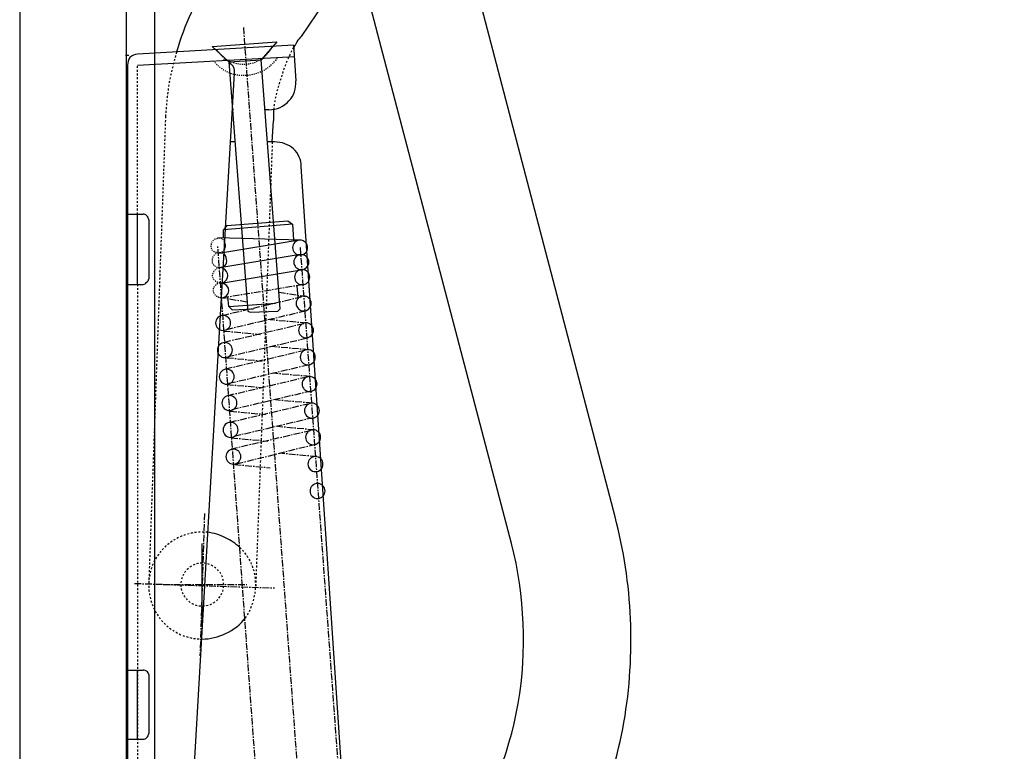
# Model space of a CAD drawing. Units: inches. Extents: x -119 to 846, y 24 to 1907.
# Drawn here: x 647 to 830, y 1227 to 1363 of the extents above; entities that cross this region are included whole.
import ezdxf

# ---------------------------------------------------------------- set-up
doc = ezdxf.new("R2010")
doc.units = ezdxf.units.IN
doc.header["$MEASUREMENT"] = 0
for name, pattern in [('AI-LINETYPE-539', [1.992173, 1.245095, -0.249026, 0.249026, -0.249026]), ('AI-LINETYPE-540', [1.992173, 1.245095, -0.249026, 0.249026, -0.249026]), ('AI-LINETYPE-541', [1.992173, 1.245095, -0.249026, 0.249026, -0.249026]), ('AI-LINETYPE-560', [1.992173, 1.245095, -0.249026, 0.249026, -0.249026]), ('AI-LINETYPE-561', [1.992173, 1.245095, -0.249026, 0.249026, -0.249026]), ('AI-LINETYPE-562', [1.992173, 1.245095, -0.249026, 0.249026, -0.249026]), ('AI-LINETYPE-563', [1.992173, 1.245095, -0.249026, 0.249026, -0.249026]), ('AI-LINETYPE-564', [1.992173, 1.245095, -0.249026, 0.249026, -0.249026]), ('AI-LINETYPE-565', [1.992173, 1.245095, -0.249026, 0.249026, -0.249026]), ('AI-LINETYPE-566', [1.992173, 1.245095, -0.249026, 0.249026, -0.249026]), ('AI-LINETYPE-567', [1.992173, 1.245095, -0.249026, 0.249026, -0.249026]), ('AI-LINETYPE-568', [1.992173, 1.245095, -0.249026, 0.249026, -0.249026]), ('AI-LINETYPE-569', [1.992173, 1.245095, -0.249026, 0.249026, -0.249026]), ('AI-LINETYPE-570', [1.992173, 1.245095, -0.249026, 0.249026, -0.249026]), ('AI-LINETYPE-571', [1.992173, 1.245095, -0.249026, 0.249026, -0.249026]), ('AI-LINETYPE-572', [1.992173, 1.245095, -0.249026, 0.249026, -0.249026]), ('AI-LINETYPE-573', [1.992173, 1.245095, -0.249026, 0.249026, -0.249026]), ('AI-LINETYPE-574', [1.992173, 1.245095, -0.249026, 0.249026, -0.249026]), ('AI-LINETYPE-575', [1.992173, 1.245095, -0.249026, 0.249026, -0.249026]), ('AI-LINETYPE-576', [1.992173, 1.245095, -0.249026, 0.249026, -0.249026]), ('AI-LINETYPE-577', [1.992173, 1.245095, -0.249026, 0.249026, -0.249026]), ('AI-LINETYPE-578', [1.992173, 1.245095, -0.249026, 0.249026, -0.249026]), ('AI-LINETYPE-579', [1.992173, 1.245095, -0.249026, 0.249026, -0.249026]), ('AI-LINETYPE-580', [1.992173, 1.245095, -0.249026, 0.249026, -0.249026]), ('AI-LINETYPE-581', [1.992173, 1.245095, -0.249026, 0.249026, -0.249026]), ('AI-LINETYPE-582', [1.992173, 1.245095, -0.249026, 0.249026, -0.249026]), ('AI-LINETYPE-583', [1.992173, 1.245095, -0.249026, 0.249026, -0.249026]), ('AI-LINETYPE-584', [1.992173, 1.245095, -0.249026, 0.249026, -0.249026]), ('AI-LINETYPE-585', [1.992173, 1.245095, -0.249026, 0.249026, -0.249026]), ('AI-LINETYPE-586', [1.992173, 1.245095, -0.249026, 0.249026, -0.249026]), ('AI-LINETYPE-636', [0.799959, 0.19999, -0.19999, 0.19999, -0.19999]), ('AI-LINETYPE-637', [0.799959, 0.19999, -0.19999, 0.19999, -0.19999]), ('AI-LINETYPE-638', [0.699982, 0.349991, -0.349991]), ('AI-LINETYPE-640', [0.699982, 0.349991, -0.349991]), ('AI-LINETYPE-647', [1.992173, 1.245095, -0.249026, 0.249026, -0.249026]), ('AI-LINETYPE-668', [0.699982, 0.349991, -0.349991]), ('AI-LINETYPE-669', [0.699982, 0.349991, -0.349991]), ('AI-LINETYPE-670', [0.699982, 0.349991, -0.349991]), ('AI-LINETYPE-671', [0.699982, 0.349991, -0.349991]), ('AI-LINETYPE-672', [1.992173, 1.245095, -0.249026, 0.249026, -0.249026]), ('AI-LINETYPE-673', [1.992173, 1.245095, -0.249026, 0.249026, -0.249026]), ('AI-LINETYPE-678', [0.799959, 0.19999, -0.19999, 0.19999, -0.19999]), ('AI-LINETYPE-679', [0.799959, 0.19999, -0.19999, 0.19999, -0.19999]), ('AI-LINETYPE-680', [0.799959, 0.19999, -0.19999, 0.19999, -0.19999]), ('AI-LINETYPE-681', [0.799959, 0.19999, -0.19999, 0.19999, -0.19999]), ('AI-LINETYPE-682', [0.699982, 0.349991, -0.349991]), ('AI-LINETYPE-686', [0.699982, 0.349991, -0.349991]), ('AI-LINETYPE-696', [0.699982, 0.349991, -0.349991])]:
    doc.linetypes.add(name, pattern=pattern)
doc.layers.add('_____1', color=7, linetype='CONTINUOUS')

msp = doc.modelspace()

# ---------------------------------------------------------------- linework, layer by layer
at = {"layer": '_____1', "color": 29}
for points in [[(666.74, 1092.86), (666.74, 1526.47), (646.83, 1526.47), (646.83, 1092.86), (666.74, 1092.86)], [(712.18, 1379.16), (699.32, 1360.08)], [(697.86, 1358.42), (668.82, 1356.76)], [(697.86, 1358.42), (668.82, 1356.76)], [(682.72, 1358.21), (694.75, 1359.05)], [(694.75, 1359.05), (691.85, 1355.72)], [(697.86, 1358.42), (698.28, 1351.78)], [(666.54, 1356.55), (667.16, 1356.55)], [(682.72, 1358.21), (685.83, 1355.31)], [(668.82, 1354.68), (698.07, 1356.35)], [(685.83, 1355.31), (691.85, 1355.72)], [(685.83, 1355.31), (689.36, 1308.83)], [(695.38, 1309.25), (691.85, 1355.72)], [(686.66, 1346.39), (686.45, 1346.39)], [(693.3, 1346.39), (692.68, 1346.39)], [(693.92, 1340.37), (694.13, 1344.31)], [(687.08, 1340.37), (686.04, 1340.37)], [(694.34, 1340.37), (693.09, 1340.37)], [(709.28, 1186.64), (699.32, 1335.8)], [(666.95, 1326.89), (669.85, 1326.89)], [(668.82, 1313.81), (668.82, 1326.89)], [(670.89, 1325.85), (670.89, 1314.85)], [(685.42, 1324.81), (696.82, 1325.64)], [(696.82, 1325.64), (697.66, 1325.02)], [(697.66, 1325.02), (684.8, 1323.98)], [(685.42, 1324.81), (684.8, 1323.98)], [(684.8, 1322.53), (684.8, 1323.98)], [(697.66, 1325.02), (697.86, 1322.11)], [(683.75, 1322.53), (699.11, 1322.11)], [(683.96, 1319.62), (698.9, 1322.11)], [(684.17, 1316.93), (699.11, 1319.42)], [(684.38, 1314.02), (699.32, 1316.51)], [(666.95, 1313.81), (669.85, 1313.81)], [(698.49, 1313.61), (698.7, 1311.32)], [(685.83, 1309.67), (685.63, 1311.53)], [(685.83, 1309.67), (694.54, 1310.29)], [(685.83, 1309.67), (686.45, 1309.04)], [(686.45, 1309.04), (690.4, 1309.25)], [(689.36, 1308.83), (689.77, 1308.63)], [(689.77, 1308.63), (694.96, 1308.83)], [(694.96, 1308.83), (695.38, 1309.25)], [(666.95, 1241.82), (669.85, 1241.82)], [(668.82, 1228.96), (668.82, 1241.82)], [(670.89, 1240.99), (670.89, 1230)], [(666.95, 1228.96), (669.85, 1228.96)]]:
    msp.add_lwpolyline(points, dxfattribs=at)
at = {"layer": '_____1', "color": 29, "linetype": 'AI-LINETYPE-541'}
msp.add_lwpolyline([(688.53, 1361.74), (706.16, 1119)], dxfattribs=at)
at = {"layer": '_____1', "color": 29, "linetype": 'AI-LINETYPE-640'}
msp.add_lwpolyline([(668.82, 1326.89), (668.82, 1354.68)], dxfattribs=at)
at = {"layer": '_____1', "color": 29, "linetype": 'AI-LINETYPE-669'}
msp.add_lwpolyline([(674.01, 1345.14), (670.89, 1258)], dxfattribs=at)
at = {"layer": '_____1', "color": 29, "linetype": 'AI-LINETYPE-670'}
msp.add_lwpolyline([(693.92, 1340.37), (690.81, 1257.18)], dxfattribs=at)
at = {"layer": '_____1', "color": 29, "linetype": 'AI-LINETYPE-539'}
msp.add_lwpolyline([(696, 1152.2), (683.75, 1321.08)], dxfattribs=at)
at = {"layer": '_____1', "color": 29, "linetype": 'AI-LINETYPE-540'}
msp.add_lwpolyline([(699.11, 1320.66), (711.14, 1155.93)], dxfattribs=at)
at = {"layer": '_____1', "color": 29, "linetype": 'AI-LINETYPE-638'}
msp.add_lwpolyline([(668.82, 1313.81), (668.82, 1179.79)], dxfattribs=at)
at = {"layer": '_____1', "color": 29, "linetype": 'AI-LINETYPE-586'}
msp.add_lwpolyline([(684.59, 1311.32), (699.73, 1313.81)], dxfattribs=at)
at = {"layer": '_____1', "color": 29, "linetype": 'AI-LINETYPE-584'}
msp.add_lwpolyline([(689.15, 1310.5), (684.17, 1311.32)], dxfattribs=at)
at = {"layer": '_____1', "color": 29, "linetype": 'AI-LINETYPE-568'}
msp.add_lwpolyline([(684.59, 1308.01), (699.52, 1311.53)], dxfattribs=at)
at = {"layer": '_____1', "color": 29, "linetype": 'AI-LINETYPE-585'}
msp.add_lwpolyline([(695.17, 1312.36), (700.14, 1311.53)], dxfattribs=at)
at = {"layer": '_____1', "color": 29, "linetype": 'AI-LINETYPE-567'}
msp.add_lwpolyline([(700.14, 1308.83), (685.21, 1305.31)], dxfattribs=at)
at = {"layer": '_____1', "color": 29, "linetype": 'AI-LINETYPE-573'}
msp.add_lwpolyline([(700.35, 1306.55), (693.51, 1307.18)], dxfattribs=at)
at = {"layer": '_____1', "color": 29, "linetype": 'AI-LINETYPE-566'}
msp.add_lwpolyline([(685, 1303.03), (699.94, 1306.55)], dxfattribs=at)
at = {"layer": '_____1', "color": 29, "linetype": 'AI-LINETYPE-572'}
msp.add_lwpolyline([(684.8, 1305.1), (691.64, 1304.48)], dxfattribs=at)
at = {"layer": '_____1', "color": 29, "linetype": 'AI-LINETYPE-565'}
msp.add_lwpolyline([(685.63, 1300.33), (700.56, 1303.85)], dxfattribs=at)
at = {"layer": '_____1', "color": 29, "linetype": 'AI-LINETYPE-564'}
msp.add_lwpolyline([(685.21, 1298.04), (700.14, 1301.57)], dxfattribs=at)
at = {"layer": '_____1', "color": 29, "linetype": 'AI-LINETYPE-575'}
msp.add_lwpolyline([(700.77, 1301.57), (693.92, 1302.2)], dxfattribs=at)
at = {"layer": '_____1', "color": 29, "linetype": 'AI-LINETYPE-570'}
msp.add_lwpolyline([(685.42, 1300.12), (692.05, 1299.5)], dxfattribs=at)
at = {"layer": '_____1', "color": 29, "linetype": 'AI-LINETYPE-563'}
msp.add_lwpolyline([(685.83, 1295.35), (700.98, 1298.88)], dxfattribs=at)
at = {"layer": '_____1', "color": 29, "linetype": 'AI-LINETYPE-562'}
msp.add_lwpolyline([(685.63, 1293.07), (700.56, 1296.6)], dxfattribs=at)
at = {"layer": '_____1', "color": 29, "linetype": 'AI-LINETYPE-574'}
msp.add_lwpolyline([(700.98, 1296.6), (694.13, 1297.22)], dxfattribs=at)
at = {"layer": '_____1', "color": 29, "linetype": 'AI-LINETYPE-571'}
msp.add_lwpolyline([(685.42, 1295.14), (692.26, 1294.52)], dxfattribs=at)
at = {"layer": '_____1', "color": 29, "linetype": 'AI-LINETYPE-561'}
msp.add_lwpolyline([(701.19, 1293.9), (686.25, 1290.37)], dxfattribs=at)
at = {"layer": '_____1', "color": 29, "linetype": 'AI-LINETYPE-560'}
msp.add_lwpolyline([(686.04, 1288.09), (700.98, 1291.62)], dxfattribs=at)
at = {"layer": '_____1', "color": 29, "linetype": 'AI-LINETYPE-576'}
msp.add_lwpolyline([(701.39, 1291.62), (694.54, 1292.24)], dxfattribs=at)
at = {"layer": '_____1', "color": 29, "linetype": 'AI-LINETYPE-569'}
msp.add_lwpolyline([(686.04, 1290.16), (692.68, 1289.54)], dxfattribs=at)
at = {"layer": '_____1', "color": 29, "linetype": 'AI-LINETYPE-579'}
msp.add_lwpolyline([(701.6, 1288.92), (686.66, 1285.39)], dxfattribs=at)
at = {"layer": '_____1', "color": 29, "linetype": 'AI-LINETYPE-577'}
msp.add_lwpolyline([(701.81, 1286.64), (694.96, 1287.26)], dxfattribs=at)
at = {"layer": '_____1', "color": 29, "linetype": 'AI-LINETYPE-578'}
msp.add_lwpolyline([(686.25, 1283.11), (701.39, 1286.64)], dxfattribs=at)
at = {"layer": '_____1', "color": 29, "linetype": 'AI-LINETYPE-580'}
msp.add_lwpolyline([(686.25, 1285.18), (693.09, 1284.56)], dxfattribs=at)
at = {"layer": '_____1', "color": 29, "linetype": 'AI-LINETYPE-582'}
msp.add_lwpolyline([(702.01, 1283.94), (687.08, 1280.21)], dxfattribs=at)
at = {"layer": '_____1', "color": 29, "linetype": 'AI-LINETYPE-583'}
msp.add_lwpolyline([(702.22, 1281.66), (695.38, 1282.28)], dxfattribs=at)
at = {"layer": '_____1', "color": 29, "linetype": 'AI-LINETYPE-581'}
msp.add_lwpolyline([(686.87, 1280.21), (693.51, 1279.58)], dxfattribs=at)
at = {"layer": '_____1', "color": 29, "linetype": 'AI-LINETYPE-672'}
msp.add_lwpolyline([(681.27, 1271.08), (680.44, 1244.52)], dxfattribs=at)
at = {"layer": '_____1'}
msp.add_lwpolyline([(680.85, 1250.95), (680.85, 1265.47)], dxfattribs=at)
at = {"layer": '_____1', "color": 29, "linetype": 'AI-LINETYPE-673'}
msp.add_lwpolyline([(668.2, 1258), (694.34, 1257.18)], dxfattribs=at)
at = {"layer": '_____1', "color": 29, "linetype": 'AI-LINETYPE-647'}
msp.add_lwpolyline([(673.59, 1257.8), (689.15, 1257.8)], dxfattribs=at)
at = {"layer": '_____1', "color": 29}
for points, knots in [([(671.93, 1509.46), (671.93, 1509.46), (671.93, 1529.38), (671.93, 1529.38), (671.93, 1529.38), (830.39, 1529.38), (830.39, 1529.38), (830.39, 1529.38), (671.93, 1529.38), (671.93, 1529.38), (671.93, 1529.38), (671.93, 1089.75), (671.93, 1089.75)], [0, 0, 0, 0, 1, 1, 1, 2, 2, 2, 3, 3, 3, 4, 4, 4, 4]), ([(717.37, 1156.56), (717.37, 1156.56), (744.96, 1196.6), (744.96, 1196.6), (752.2, 1207.26), (757.16, 1219.36), (759.48, 1232.07), (759.48, 1232.07), (759.48, 1232.07), (759.48, 1232.07), (761.67, 1244.92), (761.1, 1258.02), (757.82, 1270.46), (757.82, 1270.46), (757.82, 1270.46), (757.82, 1270.46), (757.82, 1270.46), (726.91, 1388.71), (726.91, 1388.71)], [0, 0, 0, 0, 1, 1, 1, 2, 2, 2, 3, 3, 3, 4, 4, 4, 5, 5, 5, 6, 6, 6, 6]), ([(710.31, 1181.66), (710.31, 1181.66), (728.36, 1208.01), (728.36, 1208.01), (734.1, 1216.21), (738, 1225.62), (739.77, 1235.6), (739.77, 1235.6), (739.77, 1235.6), (739.77, 1235.6), (741.41, 1245.44), (740.99, 1255.63), (738.53, 1265.47), (738.53, 1265.47), (738.53, 1265.47), (738.53, 1265.47), (738.53, 1265.47), (709.69, 1375.43), (709.69, 1375.43)], [0, 0, 0, 0, 1, 1, 1, 2, 2, 2, 3, 3, 3, 4, 4, 4, 5, 5, 5, 6, 6, 6, 6]), ([(682.72, 1371.28), (681.2, 1369.07), (679.88, 1366.79), (678.78, 1364.44), (678.78, 1364.44), (678.78, 1364.44), (678.78, 1364.44), (677.67, 1362.09), (676.77, 1359.66), (676.08, 1357.17), (676.08, 1357.17), (676.08, 1357.17), (676.08, 1357.17)], [0, 0, 0, 0, 1, 1, 1, 2, 2, 2, 3, 3, 3, 4, 4, 4, 4]), ([(699.32, 1360.08), (699.04, 1359.8), (698.76, 1359.46), (698.49, 1359.05), (698.35, 1358.77), (698.14, 1358.42), (697.86, 1358)], [0, 0, 0, 0, 1, 1, 1, 2, 2, 2, 2]), ([(668.82, 1356.76), (668.29, 1356.76), (667.77, 1356.54), (667.36, 1356.14), (667.1, 1355.74), (666.95, 1355.22), (666.95, 1354.68), (666.95, 1354.68), (666.95, 1179.79), (666.95, 1179.79), (666.95, 1179.79), (672.14, 1179.79), (672.14, 1179.79), (673.47, 1179.79), (674.66, 1180.31), (675.45, 1181.24), (675.45, 1181.24), (675.45, 1181.24), (675.45, 1181.24), (676.39, 1182.04), (676.98, 1183.23), (677.12, 1184.56), (677.12, 1184.56), (677.12, 1184.56), (677.12, 1184.56), (677.12, 1184.56), (686.87, 1353.23), (686.87, 1353.23)], [0, 0, 0, 0, 1, 1, 1, 2, 2, 2, 3, 3, 3, 4, 4, 4, 5, 5, 5, 6, 6, 6, 7, 7, 7, 8, 8, 8, 9, 9, 9, 9]), ([(686.87, 1353.23), (687, 1353.89), (686.77, 1354.5), (686.25, 1354.89), (686.25, 1354.89), (686.25, 1354.89), (686.25, 1354.89), (685.85, 1355.42), (685.32, 1355.72), (684.8, 1355.72)], [0, 0, 0, 0, 1, 1, 1, 2, 2, 2, 3, 3, 3, 3]), ([(693.3, 1346.39), (694.75, 1346.39), (696.11, 1346.99), (697.03, 1348.05), (697.03, 1348.05), (697.03, 1348.05), (697.03, 1348.05), (697.96, 1348.97), (698.41, 1350.33), (698.28, 1351.78), (698.28, 1351.78), (698.28, 1351.78), (698.28, 1351.78)], [0, 0, 0, 0, 1, 1, 1, 2, 2, 2, 3, 3, 3, 4, 4, 4, 4]), ([(694.13, 1346.39), (694.13, 1346.11), (694.13, 1345.77), (694.13, 1345.35), (694.13, 1345.07), (694.13, 1344.73), (694.13, 1344.31)], [0, 0, 0, 0, 1, 1, 1, 2, 2, 2, 2]), ([(699.32, 1335.8), (699.32, 1337.01), (698.8, 1338.19), (697.86, 1339.12), (697.86, 1339.12), (697.86, 1339.12), (697.86, 1339.12), (696.93, 1339.92), (695.67, 1340.37), (694.34, 1340.37), (694.34, 1340.37), (694.34, 1340.37), (694.34, 1340.37)], [0, 0, 0, 0, 1, 1, 1, 2, 2, 2, 3, 3, 3, 4, 4, 4, 4]), ([(670.89, 1325.85), (670.89, 1326.11), (670.74, 1326.41), (670.48, 1326.68), (670.48, 1326.68), (670.48, 1326.68), (670.48, 1326.68), (670.35, 1326.81), (670.12, 1326.89), (669.85, 1326.89)], [0, 0, 0, 0, 1, 1, 1, 2, 2, 2, 3, 3, 3, 3]), ([(685, 1320.25), (685.14, 1320.52), (685.21, 1320.8), (685.21, 1321.08), (685.21, 1321.21), (685.14, 1321.43), (685, 1321.7)], [0, 0, 0, 0, 1, 1, 1, 2, 2, 2, 2]), ([(700.51, 1320.66), (700.51, 1319.89), (699.88, 1319.26), (699.11, 1319.26), (698.33, 1319.26), (697.71, 1319.89), (697.71, 1320.66), (697.71, 1321.43), (698.33, 1322.06), (699.11, 1322.06), (699.88, 1322.06), (700.51, 1321.43), (700.51, 1320.66)], [0, 0, 0, 0, 1, 1, 1, 2, 2, 2, 3, 3, 3, 4, 4, 4, 4]), ([(684.8, 1317.13), (685.18, 1317.26), (685.42, 1317.65), (685.42, 1318.17), (685.42, 1318.56), (685.26, 1319.03), (685, 1319.42), (685, 1319.42), (685, 1319.42), (685, 1319.42)], [0, 0, 0, 0, 1, 1, 1, 2, 2, 2, 3, 3, 3, 3]), ([(700.73, 1317.96), (700.73, 1317.19), (700.1, 1316.56), (699.33, 1316.56), (698.55, 1316.56), (697.92, 1317.19), (697.92, 1317.96), (697.92, 1318.74), (698.55, 1319.36), (699.33, 1319.36), (700.1, 1319.36), (700.73, 1318.74), (700.73, 1317.96)], [0, 0, 0, 0, 1, 1, 1, 2, 2, 2, 3, 3, 3, 4, 4, 4, 4]), ([(684.59, 1314.02), (685.21, 1314.27), (685.63, 1314.86), (685.63, 1315.48), (685.63, 1315.97), (685.29, 1316.47), (684.8, 1316.72), (684.8, 1316.72), (684.8, 1316.72), (684.8, 1316.72)], [0, 0, 0, 0, 1, 1, 1, 2, 2, 2, 3, 3, 3, 3]), ([(700.89, 1315.15), (700.89, 1314.38), (700.26, 1313.75), (699.49, 1313.75), (698.72, 1313.75), (698.09, 1314.38), (698.09, 1315.15), (698.09, 1315.92), (698.72, 1316.55), (699.49, 1316.55), (700.26, 1316.55), (700.89, 1315.92), (700.89, 1315.15)], [0, 0, 0, 0, 1, 1, 1, 2, 2, 2, 3, 3, 3, 4, 4, 4, 4]), ([(669.85, 1313.81), (670.12, 1313.81), (670.35, 1313.96), (670.48, 1314.23), (670.74, 1314.36), (670.89, 1314.59), (670.89, 1314.85)], [0, 0, 0, 0, 1, 1, 1, 2, 2, 2, 2]), ([(684.38, 1311.32), (685.2, 1311.32), (685.83, 1311.87), (685.83, 1312.57), (685.83, 1312.57), (685.83, 1312.57), (685.83, 1312.57), (685.83, 1313.27), (685.28, 1313.91), (684.59, 1314.02)], [0, 0, 0, 0, 1, 1, 1, 2, 2, 2, 3, 3, 3, 3]), ([(701.17, 1310.25), (701.17, 1309.47), (700.54, 1308.85), (699.77, 1308.85), (698.99, 1308.85), (698.37, 1309.47), (698.37, 1310.25), (698.37, 1311.02), (698.99, 1311.65), (699.77, 1311.65), (700.54, 1311.65), (701.17, 1311.02), (701.17, 1310.25)], [0, 0, 0, 0, 1, 1, 1, 2, 2, 2, 3, 3, 3, 4, 4, 4, 4]), ([(686.15, 1306.6), (686.15, 1305.83), (685.53, 1305.21), (684.75, 1305.21), (683.98, 1305.21), (683.35, 1305.83), (683.35, 1306.6), (683.35, 1307.38), (683.98, 1308.01), (684.75, 1308.01), (685.53, 1308.01), (686.15, 1307.38), (686.15, 1306.6)], [0, 0, 0, 0, 1, 1, 1, 2, 2, 2, 3, 3, 3, 4, 4, 4, 4]), ([(701.61, 1305.23), (701.61, 1304.46), (700.98, 1303.83), (700.21, 1303.83), (699.43, 1303.83), (698.81, 1304.46), (698.81, 1305.23), (698.81, 1306), (699.43, 1306.63), (700.21, 1306.63), (700.98, 1306.63), (701.61, 1306), (701.61, 1305.23)], [0, 0, 0, 0, 1, 1, 1, 2, 2, 2, 3, 3, 3, 4, 4, 4, 4]), ([(686.48, 1301.54), (686.48, 1300.76), (685.86, 1300.14), (685.08, 1300.14), (684.31, 1300.14), (683.68, 1300.76), (683.68, 1301.54), (683.68, 1302.31), (684.31, 1302.93), (685.08, 1302.93), (685.86, 1302.93), (686.48, 1302.31), (686.48, 1301.54)], [0, 0, 0, 0, 1, 1, 1, 2, 2, 2, 3, 3, 3, 4, 4, 4, 4]), ([(701.94, 1300.22), (701.94, 1299.44), (701.31, 1298.82), (700.54, 1298.82), (699.76, 1298.82), (699.14, 1299.44), (699.14, 1300.22), (699.14, 1300.99), (699.76, 1301.62), (700.54, 1301.62), (701.31, 1301.62), (701.94, 1300.99), (701.94, 1300.22)], [0, 0, 0, 0, 1, 1, 1, 2, 2, 2, 3, 3, 3, 4, 4, 4, 4]), ([(686.82, 1296.58), (686.82, 1295.8), (686.19, 1295.18), (685.42, 1295.18), (684.64, 1295.18), (684.02, 1295.8), (684.02, 1296.58), (684.02, 1297.35), (684.64, 1297.98), (685.42, 1297.98), (686.19, 1297.98), (686.82, 1297.35), (686.82, 1296.58)], [0, 0, 0, 0, 1, 1, 1, 2, 2, 2, 3, 3, 3, 4, 4, 4, 4]), ([(702.27, 1295.2), (702.27, 1294.43), (701.64, 1293.8), (700.87, 1293.8), (700.09, 1293.8), (699.47, 1294.43), (699.47, 1295.2), (699.47, 1295.98), (700.09, 1296.6), (700.87, 1296.6), (701.64, 1296.6), (702.27, 1295.98), (702.27, 1295.2)], [0, 0, 0, 0, 1, 1, 1, 2, 2, 2, 3, 3, 3, 4, 4, 4, 4]), ([(687.33, 1291.66), (687.33, 1290.88), (686.71, 1290.26), (685.94, 1290.26), (685.16, 1290.26), (684.53, 1290.88), (684.53, 1291.66), (684.53, 1292.43), (685.16, 1293.06), (685.94, 1293.06), (686.71, 1293.06), (687.33, 1292.43), (687.33, 1291.66)], [0, 0, 0, 0, 1, 1, 1, 2, 2, 2, 3, 3, 3, 4, 4, 4, 4]), ([(702.71, 1290.24), (702.71, 1289.47), (702.08, 1288.84), (701.31, 1288.84), (700.54, 1288.84), (699.91, 1289.47), (699.91, 1290.24), (699.91, 1291.02), (700.54, 1291.64), (701.31, 1291.64), (702.08, 1291.64), (702.71, 1291.02), (702.71, 1290.24)], [0, 0, 0, 0, 1, 1, 1, 2, 2, 2, 3, 3, 3, 4, 4, 4, 4]), ([(687.55, 1286.66), (687.55, 1285.89), (686.93, 1285.26), (686.16, 1285.26), (685.38, 1285.26), (684.75, 1285.89), (684.75, 1286.66), (684.75, 1287.43), (685.38, 1288.06), (686.16, 1288.06), (686.93, 1288.06), (687.55, 1287.43), (687.55, 1286.66)], [0, 0, 0, 0, 1, 1, 1, 2, 2, 2, 3, 3, 3, 4, 4, 4, 4]), ([(702.93, 1285.28), (702.93, 1284.51), (702.3, 1283.88), (701.53, 1283.88), (700.76, 1283.88), (700.13, 1284.51), (700.13, 1285.28), (700.13, 1286.06), (700.76, 1286.68), (701.53, 1286.68), (702.3, 1286.68), (702.93, 1286.06), (702.93, 1285.28)], [0, 0, 0, 0, 1, 1, 1, 2, 2, 2, 3, 3, 3, 4, 4, 4, 4]), ([(688.07, 1281.66), (688.07, 1280.89), (687.44, 1280.26), (686.67, 1280.26), (685.9, 1280.26), (685.27, 1280.89), (685.27, 1281.66), (685.27, 1282.44), (685.9, 1283.06), (686.67, 1283.06), (687.44, 1283.06), (688.07, 1282.44), (688.07, 1281.66)], [0, 0, 0, 0, 1, 1, 1, 2, 2, 2, 3, 3, 3, 4, 4, 4, 4]), ([(703.37, 1280.27), (703.37, 1279.49), (702.74, 1278.87), (701.97, 1278.87), (701.2, 1278.87), (700.57, 1279.49), (700.57, 1280.27), (700.57, 1281.04), (701.2, 1281.67), (701.97, 1281.67), (702.74, 1281.67), (703.37, 1281.04), (703.37, 1280.27)], [0, 0, 0, 0, 1, 1, 1, 2, 2, 2, 3, 3, 3, 4, 4, 4, 4]), ([(703.76, 1275.25), (703.76, 1274.48), (703.13, 1273.85), (702.36, 1273.85), (701.58, 1273.85), (700.96, 1274.48), (700.96, 1275.25), (700.96, 1276.03), (701.58, 1276.65), (702.36, 1276.65), (703.13, 1276.65), (703.76, 1276.03), (703.76, 1275.25)], [0, 0, 0, 0, 1, 1, 1, 2, 2, 2, 3, 3, 3, 4, 4, 4, 4]), ([(687.91, 1264.65), (687.08, 1265.47), (686.17, 1266.1), (685.21, 1266.51), (685.21, 1266.51), (685.21, 1266.51), (685.21, 1266.51), (684.11, 1267.06), (682.99, 1267.41), (681.89, 1267.55), (681.89, 1267.55), (681.89, 1267.55), (681.89, 1267.55)], [0, 0, 0, 0, 1, 1, 1, 2, 2, 2, 3, 3, 3, 4, 4, 4, 4]), ([(680.85, 1247.63), (682.35, 1247.63), (683.85, 1247.99), (685.21, 1248.67), (685.21, 1248.67), (685.21, 1248.67), (685.21, 1248.67), (686.71, 1249.35), (687.99, 1250.35), (688.94, 1251.57), (688.94, 1251.57), (688.94, 1251.57), (688.94, 1251.57)], [0, 0, 0, 0, 1, 1, 1, 2, 2, 2, 3, 3, 3, 4, 4, 4, 4]), ([(670.89, 1240.99), (670.89, 1241.26), (670.74, 1241.48), (670.48, 1241.61), (670.48, 1241.61), (670.48, 1241.61), (670.48, 1241.61), (670.35, 1241.75), (670.12, 1241.82), (669.85, 1241.82)], [0, 0, 0, 0, 1, 1, 1, 2, 2, 2, 3, 3, 3, 3]), ([(669.85, 1228.96), (670.12, 1228.96), (670.35, 1229.03), (670.48, 1229.17), (670.74, 1229.43), (670.89, 1229.73), (670.89, 1230)], [0, 0, 0, 0, 1, 1, 1, 2, 2, 2, 2])]:
    msp.add_open_spline(points, degree=3, knots=knots, dxfattribs=at)
at = {"layer": '_____1', "color": 29, "linetype": 'AI-LINETYPE-668'}
msp.add_open_spline([(676.08, 1357.17), (675.53, 1355.24), (675.04, 1353.23), (674.63, 1351.16), (674.63, 1351.16), (674.63, 1351.16), (674.63, 1351.16), (674.35, 1349.09), (674.14, 1347.08), (674.01, 1345.14), (674.01, 1345.14), (674.01, 1345.14), (674.01, 1345.14)], degree=3, knots=[0, 0, 0, 0, 1, 1, 1, 2, 2, 2, 3, 3, 3, 4, 4, 4, 4], dxfattribs=at)
at = {"layer": '_____1', "color": 29, "linetype": 'AI-LINETYPE-637'}
msp.add_open_spline([(683.55, 1357.59), (684.7, 1355.79), (686.76, 1354.77), (688.94, 1354.89), (688.94, 1354.89), (688.94, 1354.89), (688.94, 1354.89), (691.13, 1355.02), (693.02, 1356.29), (693.92, 1358.21), (693.92, 1358.21), (693.92, 1358.21), (693.92, 1358.21)], degree=3, knots=[0, 0, 0, 0, 1, 1, 1, 2, 2, 2, 3, 3, 3, 4, 4, 4, 4], dxfattribs=at)
at = {"layer": '_____1', "color": 29, "linetype": 'AI-LINETYPE-682'}
msp.add_open_spline([(697.86, 1358), (696.9, 1356.21), (696.13, 1354.34), (695.58, 1352.4), (695.58, 1352.4), (695.58, 1352.4), (695.58, 1352.4), (694.89, 1350.47), (694.41, 1348.46), (694.13, 1346.39), (694.13, 1346.39), (694.13, 1346.39), (694.13, 1346.39)], degree=3, knots=[0, 0, 0, 0, 1, 1, 1, 2, 2, 2, 3, 3, 3, 4, 4, 4, 4], dxfattribs=at)
at = {"layer": '_____1', "color": 29, "linetype": 'AI-LINETYPE-636'}
msp.add_open_spline([(682.93, 1355.52), (684.37, 1353.69), (686.59, 1352.69), (688.94, 1352.82), (688.94, 1352.82), (688.94, 1352.82), (688.94, 1352.82), (691.43, 1352.95), (693.65, 1354.18), (694.96, 1356.14), (694.96, 1356.14), (694.96, 1356.14), (694.96, 1356.14)], degree=3, knots=[0, 0, 0, 0, 1, 1, 1, 2, 2, 2, 3, 3, 3, 4, 4, 4, 4], dxfattribs=at)
at = {"layer": '_____1', "color": 29, "linetype": 'AI-LINETYPE-678'}
msp.add_open_spline([(685, 1321.7), (684.76, 1322.31), (684.16, 1322.57), (683.55, 1322.32), (683.55, 1322.32), (683.55, 1322.32), (683.55, 1322.32), (682.93, 1322.2), (682.51, 1321.69), (682.51, 1321.08), (682.39, 1320.46), (682.73, 1319.96), (683.34, 1319.83), (683.95, 1319.58), (684.63, 1319.75), (685, 1320.25), (685, 1320.25), (685, 1320.25), (685, 1320.25)], degree=3, knots=[0, 0, 0, 0, 1, 1, 1, 2, 2, 2, 3, 3, 3, 4, 4, 4, 5, 5, 5, 6, 6, 6, 6], dxfattribs=at)
at = {"layer": '_____1', "color": 29, "linetype": 'AI-LINETYPE-679'}
msp.add_open_spline([(685, 1319.42), (684.49, 1319.67), (683.93, 1319.75), (683.55, 1319.62), (683.55, 1319.62), (683.55, 1319.62), (683.55, 1319.62), (683.04, 1319.37), (682.72, 1318.89), (682.72, 1318.38), (682.72, 1318.38), (682.72, 1318.38), (682.72, 1318.38), (682.59, 1317.87), (682.83, 1317.39), (683.34, 1317.13), (683.72, 1316.88), (684.28, 1316.88), (684.8, 1317.13), (684.8, 1317.13), (684.8, 1317.13), (684.8, 1317.13)], degree=3, knots=[0, 0, 0, 0, 1, 1, 1, 2, 2, 2, 3, 3, 3, 4, 4, 4, 5, 5, 5, 6, 6, 6, 7, 7, 7, 7], dxfattribs=at)
at = {"layer": '_____1', "color": 29, "linetype": 'AI-LINETYPE-680'}
msp.add_open_spline([(684.8, 1316.72), (684.4, 1316.98), (683.94, 1316.98), (683.55, 1316.72), (683.55, 1316.72), (683.55, 1316.72), (683.55, 1316.72), (683.16, 1316.46), (682.85, 1316), (682.72, 1315.48), (682.72, 1315.48), (682.72, 1315.48), (682.72, 1315.48), (682.72, 1315.09), (682.95, 1314.7), (683.34, 1314.43), (683.73, 1314.18), (684.2, 1314.02), (684.59, 1314.02), (684.59, 1314.02), (684.59, 1314.02), (684.59, 1314.02)], degree=3, knots=[0, 0, 0, 0, 1, 1, 1, 2, 2, 2, 3, 3, 3, 4, 4, 4, 5, 5, 5, 6, 6, 6, 7, 7, 7, 7], dxfattribs=at)
at = {"layer": '_____1', "color": 29, "linetype": 'AI-LINETYPE-681'}
msp.add_open_spline([(684.38, 1311.32), (684.38, 1311.32), (684.38, 1311.32), (684.38, 1311.32), (683.98, 1311.32), (683.61, 1311.48), (683.34, 1311.74), (683.34, 1311.74), (683.34, 1311.74), (683.34, 1311.74), (683.08, 1312), (682.93, 1312.38), (682.93, 1312.78), (682.93, 1313.17), (683.15, 1313.55), (683.55, 1313.81), (683.55, 1313.81), (683.55, 1313.81), (683.55, 1313.81), (683.81, 1314.08), (684.19, 1314.16), (684.59, 1314.02)], degree=3, knots=[0, 0, 0, 0, 1, 1, 1, 2, 2, 2, 3, 3, 3, 4, 4, 4, 5, 5, 5, 6, 6, 6, 7, 7, 7, 7], dxfattribs=at)
at = {"layer": '_____1', "color": 7, "linetype": 'AI-LINETYPE-686'}
msp.add_open_spline([(681.89, 1267.55), (679.24, 1267.81), (676.54, 1266.99), (674.42, 1265.27), (674.42, 1265.27), (674.42, 1265.27), (674.42, 1265.27), (672.3, 1263.54), (671.03, 1260.99), (670.89, 1258.21), (670.89, 1258.21), (670.89, 1258.21), (670.89, 1258.21), (670.76, 1255.43), (671.74, 1252.73), (673.59, 1250.74), (673.59, 1250.74), (673.59, 1250.74), (673.59, 1250.74), (675.45, 1248.75), (678.06, 1247.63), (680.85, 1247.63), (680.85, 1247.63), (680.85, 1247.63), (680.85, 1247.63)], degree=3, knots=[0, 0, 0, 0, 1, 1, 1, 2, 2, 2, 3, 3, 3, 4, 4, 4, 5, 5, 5, 6, 6, 6, 7, 7, 7, 8, 8, 8, 8], dxfattribs=at)
at = {"layer": '_____1', "color": 29, "linetype": 'AI-LINETYPE-671'}
msp.add_open_spline([(688.94, 1251.57), (690.28, 1253.58), (690.94, 1256.01), (690.81, 1258.42), (690.81, 1258.42), (690.81, 1258.42), (690.81, 1258.42), (690.67, 1260.83), (689.65, 1263.04), (687.91, 1264.65), (687.91, 1264.65), (687.91, 1264.65), (687.91, 1264.65)], degree=3, knots=[0, 0, 0, 0, 1, 1, 1, 2, 2, 2, 3, 3, 3, 4, 4, 4, 4], dxfattribs=at)
at = {"layer": '_____1', "color": 29, "linetype": 'AI-LINETYPE-696'}
msp.add_open_spline([(684.86, 1257.78), (684.86, 1255.57), (683.07, 1253.78), (680.86, 1253.78), (678.66, 1253.78), (676.87, 1255.57), (676.87, 1257.78), (676.87, 1259.99), (678.66, 1261.78), (680.86, 1261.78), (683.07, 1261.78), (684.86, 1259.99), (684.86, 1257.78)], degree=3, knots=[0, 0, 0, 0, 1, 1, 1, 2, 2, 2, 3, 3, 3, 4, 4, 4, 4], dxfattribs=at)

doc.saveas('drawing.dxf')
